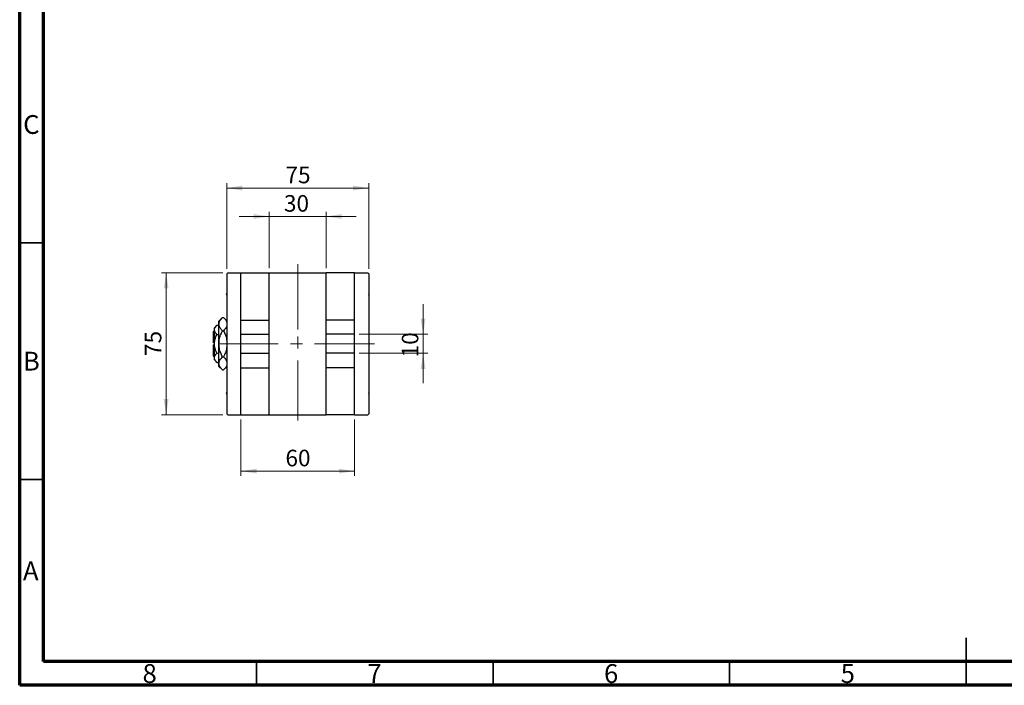
# Model space of a CAD drawing. Units: millimetres. Extents: x 15 to 431, y 5 to 292.
# Drawn here: x 15 to 223, y 5 to 146 of the extents above; entities that cross this region are included whole.
import ezdxf

# ---------------------------------------------------------------- set-up
doc = ezdxf.new("R2010")
doc.units = ezdxf.units.MM
doc.linetypes.add('CENTERX2', pattern=[20.32, 12.7, -2.54, 2.54, -2.54])
doc.styles.add('SLDTEXTSTYLE0', font='TXT', dxfattribs={"width": 0.75})
doc.dimstyles.new('SLDDIMSTYLE1', dxfattribs={"dimtxt": 3.5, "dimasz": 3.302, "dimexe": 0, "dimexo": 0.0625, "dimgap": 0.875, "dimtad": 1, "dimdec": 0, "dimlfac": 2.5, "dimrnd": 1e-09, "dimzin": 12, "dimdsep": 46, "dimtxsty": 'SLDTEXTSTYLE0', "dimsah": 1, "dimcen": 0.09, "dimadec": 0, "dimazin": 3, "dimtfac": 1, "dimtdec": 0, "dimtmove": 0, "dimatfit": 0, "dimfxl": 1, "dimfrac": 2, "dimtolj": 1, "dimtzin": 12, "dimarcsym": 0})
doc.dimstyles.new('SLDDIMSTYLE2', dxfattribs={"dimtxt": 3.5, "dimasz": 3.302, "dimexe": 0, "dimexo": 0.0625, "dimgap": 0.875, "dimtad": 1, "dimdec": 0, "dimlfac": 2.5, "dimrnd": 1e-09, "dimzin": 12, "dimdsep": 46, "dimtxsty": 'SLDTEXTSTYLE0', "dimsah": 1, "dimcen": 0.09, "dimadec": 0, "dimazin": 3, "dimtfac": 1, "dimtdec": 0, "dimtofl": 0, "dimtmove": 0, "dimatfit": 3, "dimfxl": 1, "dimfrac": 2, "dimtolj": 1, "dimtzin": 12, "dimarcsym": 0})

# ---------------------------------------------------------------- blocks, each defined once
blk = doc.blocks.new('_D_6')
at = {"color": 7, "linetype": 'Continuous', "lineweight": 0}
for p, q in [((67.74, 104.06), (61.39, 104.06)), ((67.74, 93.16), (67.74, 105.06)), ((67.74, 104.06), (79.74, 104.06)), ((79.74, 93.16), (79.74, 105.06)), ((79.74, 104.06), (86.09, 104.06))]:
    blk.add_line(p, q, dxfattribs=at)
at = {"color": 7, "linetype": 'Continuous', "lineweight": 18}
for points in [[(67.74, 104.06), (64.44, 104.57), (64.44, 103.55)], [(79.74, 104.06), (83.04, 103.55), (83.04, 104.57)]]:
    blk.add_solid(points, dxfattribs=at)
at = {"color": 7, "linetype": 'Continuous', "lineweight": 18, "insert": (70.83, 108.57), "char_height": 3.5, "attachment_point": 1, "style": 'SLDTEXTSTYLE0'}
blk.add_mtext('30', dxfattribs=at)
blk = doc.blocks.new('_D_7')
at = {"color": 7, "linetype": 'Continuous', "lineweight": 0}
for p, q in [((100.24, 79.16), (100.24, 85.51)), ((86.74, 79.16), (101.24, 79.16)), ((100.24, 75.16), (100.24, 79.16)), ((86.74, 75.16), (101.24, 75.16)), ((100.24, 75.16), (100.24, 68.81))]:
    blk.add_line(p, q, dxfattribs=at)
at = {"color": 7, "linetype": 'Continuous', "lineweight": 18}
for points in [[(100.24, 79.16), (100.75, 82.46), (99.73, 82.46)], [(100.24, 75.16), (99.73, 71.86), (100.75, 71.86)]]:
    blk.add_solid(points, dxfattribs=at)
at = {"color": 7, "linetype": 'Continuous', "lineweight": 18, "insert": (95.73, 74.29), "char_height": 3.5, "attachment_point": 1, "rotation": 90, "style": 'SLDTEXTSTYLE0'}
blk.add_mtext('10', dxfattribs=at)
blk = doc.blocks.new('_D_8')
at = {"color": 7, "linetype": 'Continuous', "lineweight": 0}
for p, q in [((61.74, 61.16), (61.74, 49.26)), ((85.74, 61.16), (85.74, 49.26)), ((61.74, 50.26), (85.74, 50.26))]:
    blk.add_line(p, q, dxfattribs=at)
at = {"color": 7, "linetype": 'Continuous', "lineweight": 18}
for points in [[(61.74, 50.26), (65.04, 49.75), (65.04, 50.77)], [(85.74, 50.26), (82.44, 50.77), (82.44, 49.75)]]:
    blk.add_solid(points, dxfattribs=at)
at = {"color": 7, "linetype": 'Continuous', "lineweight": 18, "insert": (71.15, 54.77), "char_height": 3.5, "attachment_point": 1, "style": 'SLDTEXTSTYLE0'}
blk.add_mtext('60', dxfattribs=at)
blk = doc.blocks.new('_D_9')
at = {"color": 7, "linetype": 'Continuous', "lineweight": 0}
for p, q in [((57.94, 92.16), (44.94, 92.16)), ((45.94, 62.16), (45.94, 92.16)), ((57.94, 62.16), (44.94, 62.16))]:
    blk.add_line(p, q, dxfattribs=at)
at = {"color": 7, "linetype": 'Continuous', "lineweight": 18}
for points in [[(45.94, 92.16), (45.43, 88.86), (46.45, 88.86)], [(45.94, 62.16), (46.45, 65.46), (45.43, 65.46)]]:
    blk.add_solid(points, dxfattribs=at)
at = {"color": 7, "linetype": 'Continuous', "lineweight": 18, "insert": (41.43, 74.57), "char_height": 3.5, "attachment_point": 1, "rotation": 90, "style": 'SLDTEXTSTYLE0'}
blk.add_mtext('75', dxfattribs=at)
blk = doc.blocks.new('_D_10')
at = {"color": 7, "linetype": 'Continuous', "lineweight": 0}
for p, q in [((58.74, 92.96), (58.74, 111.06)), ((88.74, 92.96), (88.74, 111.06)), ((58.74, 110.06), (88.74, 110.06))]:
    blk.add_line(p, q, dxfattribs=at)
at = {"color": 7, "linetype": 'Continuous', "lineweight": 18}
for points in [[(58.74, 110.06), (62.04, 109.55), (62.04, 110.57)], [(88.74, 110.06), (85.44, 110.57), (85.44, 109.55)]]:
    blk.add_solid(points, dxfattribs=at)
at = {"color": 7, "linetype": 'Continuous', "lineweight": 18, "insert": (71.15, 114.57), "char_height": 3.5, "attachment_point": 1, "style": 'SLDTEXTSTYLE0'}
blk.add_mtext('75', dxfattribs=at)

msp = doc.modelspace()

# ---------------------------------------------------------------- linework, layer by layer
at = {"color": 7, "linetype": 'Continuous', "lineweight": 70}
for p, q in [((15, 5), (15, 292)), ((20, 10), (20, 287)), ((410, 10), (20, 10)), ((415, 5), (15, 5))]:
    msp.add_line(p, q, dxfattribs=at)
at = {"color": 7, "linetype": 'Continuous', "lineweight": 35}
for p, q in [((20, 98.5), (15, 98.5)), ((20, 48.5), (15, 48.5)), ((215, 5), (215, 15)), ((65, 10), (65, 5)), ((115, 10), (115, 5)), ((165, 10), (165, 5)), ((215, 10), (215, 5))]:
    msp.add_line(p, q, dxfattribs=at)
at = {"color": 7, "linetype": 'CENTERX2', "lineweight": 18}
for p, q in [((73.74, 80.16), (73.74, 94.16)), ((73.74, 93.96), (73.74, 60.36)), ((56.94, 77.16), (90.54, 77.16))]:
    msp.add_line(p, q, dxfattribs=at)
at = {"color": 7, "linetype": 'Continuous', "lineweight": 25}
for p, q in [((58.94, 92.16), (58.74, 91.96)), ((58.74, 91.96), (58.74, 62.36)), ((58.94, 92.16), (61.74, 92.16)), ((61.74, 92.16), (67.74, 92.16)), ((61.74, 82.16), (61.74, 92.16)), ((67.74, 82.16), (67.74, 92.16)), ((67.74, 92.16), (79.74, 92.16)), ((85.74, 92.16), (79.74, 92.16)), ((79.74, 82.16), (79.74, 92.16)), ((85.74, 82.16), (85.74, 92.16)), ((85.74, 92.16), (88.54, 92.16)), ((88.74, 91.96), (88.54, 92.16)), ((88.74, 91.96), (88.74, 62.36)), ((58.74, 87.81), (58.63, 87.62)), ((58.63, 87.62), (58.74, 87.43)), ((88.85, 87.62), (88.74, 87.81)), ((88.74, 87.43), (88.85, 87.62)), ((57.83, 82.69), (57.1, 81.96)), ((57.1, 81.31), (57.1, 81.96)), ((57.1, 77.14), (57.1, 81.31)), ((57.84, 82.7), (58.08, 82.7)), ((57.84, 82.7), (58.08, 82.7)), ((58.74, 82.04), (58.09, 82.69)), ((61.74, 82.16), (67.74, 82.16)), ((61.74, 79.16), (61.74, 82.16)), ((67.74, 79.16), (67.74, 82.16)), ((85.74, 82.16), (79.74, 82.16)), ((79.74, 79.16), (79.74, 82.16)), ((85.74, 79.16), (85.74, 82.16)), ((56.14, 79.96), (55.94, 79.76)), ((55.94, 77.35), (55.94, 79.76)), ((56.66, 81.08), (56.14, 80.56)), ((56.14, 80.1), (56.14, 80.56)), ((56.14, 77.15), (56.14, 80.1)), ((56.67, 81.09), (57.1, 81.09)), ((56.67, 81.09), (57.1, 81.09)), ((56.67, 79.11), (57.1, 79.11)), ((57.84, 79.91), (58.08, 79.91)), ((61.74, 79.16), (67.74, 79.16)), ((61.74, 75.16), (61.74, 79.16)), ((67.74, 75.16), (67.74, 79.16)), ((85.74, 79.16), (79.74, 79.16)), ((79.74, 75.16), (79.74, 79.16)), ((85.74, 75.16), (85.74, 79.16)), ((56.14, 77.35), (55.94, 77.35)), ((55.94, 76.97), (55.94, 76.95)), ((56.14, 76.97), (55.94, 76.97)), ((56.14, 74.21), (56.14, 77.15)), ((57.1, 72.99), (57.1, 77.14)), ((55.94, 76.95), (56.14, 76.95)), ((55.94, 74.56), (55.94, 76.95)), ((56.67, 75.18), (57.1, 75.18)), ((61.74, 72.1), (61.74, 75.16)), ((61.74, 75.16), (67.74, 75.16)), ((67.74, 72.1), (67.74, 75.16)), ((85.74, 75.16), (79.74, 75.16)), ((79.74, 72.1), (79.74, 75.16)), ((85.74, 72.1), (85.74, 75.16)), ((55.94, 74.56), (56.14, 74.36)), ((56.14, 73.76), (56.14, 74.21)), ((56.14, 73.76), (56.66, 73.24)), ((56.67, 73.23), (57.1, 73.23)), ((56.67, 73.23), (57.1, 73.23)), ((57.1, 72.36), (57.1, 72.99)), ((57.84, 74.37), (58.08, 74.37)), ((57.1, 72.36), (57.83, 71.63)), ((57.84, 71.62), (58.08, 71.62)), ((57.84, 71.62), (58.08, 71.62)), ((58.09, 71.63), (58.74, 72.28)), ((61.74, 72.1), (67.74, 72.1)), ((61.74, 62.16), (61.74, 72.1)), ((67.74, 62.16), (67.74, 72.1)), ((85.74, 72.1), (79.74, 72.1)), ((79.74, 62.16), (79.74, 72.1)), ((85.74, 62.16), (85.74, 72.1)), ((58.74, 66.89), (58.63, 66.7)), ((58.63, 66.7), (58.74, 66.51)), ((88.85, 66.7), (88.74, 66.89)), ((88.74, 66.51), (88.85, 66.7)), ((58.74, 62.36), (58.94, 62.16)), ((58.94, 62.16), (61.74, 62.16)), ((61.74, 62.16), (67.74, 62.16)), ((67.74, 62.16), (79.74, 62.16)), ((85.74, 62.16), (79.74, 62.16)), ((85.74, 62.16), (88.54, 62.16)), ((88.54, 62.16), (88.74, 62.36))]:
    msp.add_line(p, q, dxfattribs=at)
for points, knots in [([(57.1, 81.31), (57.11, 81.43), (57.13, 81.67), (57.35, 82.15), (57.65, 82.48), (57.84, 82.7)], [0, 0, 0, 0, 0.249707, 0.504624, 1, 1, 1, 1]), ([(57.84, 79.91), (57.67, 80.1), (57.32, 80.49), (57.12, 80.97), (57.1, 81.25), (57.1, 81.31)], [0, 0, 0, 0, 0.4323858, 0.8795554, 1, 1, 1, 1]), ([(58.08, 82.7), (58.26, 82.51), (58.58, 82.18), (58.69, 81.81), (58.74, 81.65)], [0, 0, 0, 0, 0.568911, 1, 1, 1, 1]), ([(56.14, 80.1), (56.17, 80.27), (56.23, 80.62), (56.52, 80.93), (56.67, 81.09)], [0, 0, 0, 0, 0.503999, 1, 1, 1, 1]), ([(56.67, 79.11), (56.54, 79.25), (56.29, 79.52), (56.15, 79.86), (56.14, 80.06), (56.14, 80.1)], [0, 0, 0, 0, 0.432385, 0.879553, 1, 1, 1, 1]), ([(56.14, 77.15), (56.14, 77.18), (56.14, 77.45), (56.22, 77.97), (56.42, 78.59), (56.6, 78.96), (56.67, 79.11)], [0, 0, 0, 0, 0.049856, 0.399906, 0.762519, 1, 1, 1, 1]), ([(57.1, 77.14), (57.1, 77.18), (57.1, 77.56), (57.2, 78.29), (57.49, 79.18), (57.74, 79.7), (57.84, 79.91)], [0, 0, 0, 0, 0.040578, 0.394191, 0.760864, 1, 1, 1, 1]), ([(58.74, 80.89), (58.7, 80.78), (58.57, 80.45), (58.28, 80.13), (58.08, 79.91)], [0, 0, 0, 0, 0.300173, 1, 1, 1, 1]), ([(58.08, 79.91), (58.21, 79.63), (58.47, 79.06), (58.7, 78.38), (58.73, 77.99), (58.74, 77.93)], [0, 0, 0, 0, 0.443366, 0.902156, 1, 1, 1, 1]), ([(56.67, 75.18), (56.57, 75.39), (56.38, 75.81), (56.18, 76.47), (56.15, 76.92), (56.14, 77.15)], [0, 0, 0, 0, 0.3388724, 0.6646901, 1, 1, 1, 1]), ([(57.84, 74.37), (57.71, 74.65), (57.44, 75.23), (57.16, 76.16), (57.12, 76.81), (57.1, 77.14)], [0, 0, 0, 0, 0.322498, 0.656214, 1, 1, 1, 1]), ([(56.14, 74.21), (56.17, 74.38), (56.23, 74.72), (56.52, 75.03), (56.67, 75.18)], [0, 0, 0, 0, 0.503999, 1, 1, 1, 1]), ([(58.74, 76.41), (58.73, 76.28), (58.67, 75.79), (58.42, 75.11), (58.18, 74.58), (58.08, 74.37)], [0, 0, 0, 0, 0.1879994, 0.6794721, 1, 1, 1, 1]), ([(56.67, 73.23), (56.54, 73.37), (56.29, 73.64), (56.15, 73.98), (56.14, 74.17), (56.14, 74.21)], [0, 0, 0, 0, 0.432385, 0.879553, 1, 1, 1, 1]), ([(57.1, 72.99), (57.11, 73.11), (57.13, 73.36), (57.35, 73.83), (57.65, 74.15), (57.84, 74.37)], [0, 0, 0, 0, 0.2497067, 0.5046243, 1, 1, 1, 1]), ([(57.84, 71.62), (57.67, 71.81), (57.32, 72.19), (57.12, 72.66), (57.1, 72.94), (57.1, 72.99)], [0, 0, 0, 0, 0.4323858, 0.8795554, 1, 1, 1, 1]), ([(58.08, 74.37), (58.26, 74.18), (58.58, 73.85), (58.69, 73.49), (58.74, 73.34)], [0, 0, 0, 0, 0.568911, 1, 1, 1, 1]), ([(58.74, 72.58), (58.7, 72.48), (58.57, 72.14), (58.28, 71.83), (58.08, 71.62)], [0, 0, 0, 0, 0.300173, 1, 1, 1, 1])]:
    msp.add_open_spline(points, degree=3, knots=knots, dxfattribs=at)

# ---------------------------------------------------------------- texts
at = {"color": 7, "linetype": 'Continuous', "lineweight": 0, "char_height": 3.97, "attachment_point": 2, "style": 'SLDTEXTSTYLE0'}
for s, insert in [('C', (17.46, 125.47)), ('B', (17.47, 75.47)), ('A', (17.34, 31.17)), ('8', (42.46, 9.47)), ('7', (89.96, 9.47)), ('6', (139.96, 9.47)), ('5', (189.96, 9.47))]:
    msp.add_mtext(s, dxfattribs=dict(at, insert=insert))

# ---------------------------------------------------------------- dimensions: what is measured, and where the dimension line sits
at = {"color": 7, "linetype": 'Continuous', "lineweight": 18}
for base, p1, p2, dimstyle, picture, middle in [((88.74, 110.06), (58.74, 91.96), (88.74, 91.96), 'SLDDIMSTYLE2', '_D_10', (73.74, 110.06)), ((79.74, 104.06), (67.74, 92.16), (79.74, 92.16), 'SLDDIMSTYLE1', '_D_6', (73.41, 104.06)), ((85.74, 50.26), (61.74, 62.16), (85.74, 62.16), 'SLDDIMSTYLE2', '_D_8', (73.74, 50.26))]:
    dim = msp.add_linear_dim(base=base, p1=p1, p2=p2, dimstyle=dimstyle, dxfattribs=at)
    dim.commit()
    dim.dimension.update_dxf_attribs({"geometry": picture, "text_midpoint": middle, "dimtype": 160})
for base, p1, p2, dimstyle, picture, middle in [((45.94, 92.16), (58.94, 62.16), (58.94, 92.16), 'SLDDIMSTYLE2', '_D_9', (45.94, 77.16)), ((100.24, 79.16), (85.74, 75.16), (85.74, 79.16), 'SLDDIMSTYLE1', '_D_7', (100.24, 76.87))]:
    dim = msp.add_linear_dim(base=base, p1=p1, p2=p2, angle=90, dimstyle=dimstyle, dxfattribs=at)
    dim.commit()
    dim.dimension.update_dxf_attribs({"geometry": picture, "text_midpoint": middle, "dimtype": 160})

doc.saveas('drawing.dxf')
